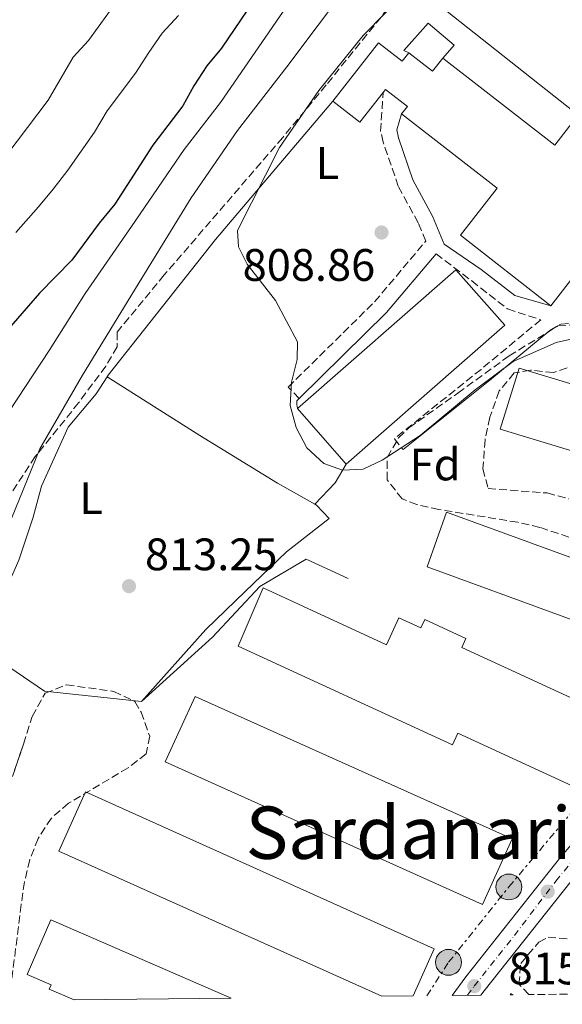
# Model space of a CAD drawing. Units: metres. Extents: x 580079 to 583515, y 4735837 to 4738190.
# Drawn here: x 581823 to 581942, y 4735856 to 4736073 of the extents above; entities that cross this region are included whole.
import ezdxf
from ezdxf.enums import TextEntityAlignment as Align

# ---------------------------------------------------------------- set-up
doc = ezdxf.new("R2010")
doc.units = ezdxf.units.M
doc.header["$MEASUREMENT"] = 0
for name, pattern in [('DGN Style 3', [2.435890702152634, 1.739921930109024, -0.6959687720436097]), ('DGN Style 4', [2.7856150101045474, 1.391937544087219, -0.6959687720436097, 0.001739921930109024, -0.6959687720436097]), ('DGN Style 7', [3.4798438602180486, 1.565929737098122, -0.6959687720436097, 0.5219765790327072, -0.6959687720436097])]:
    doc.linetypes.add(name, pattern=pattern)
for name, color, linetype, lineweight in [('Camino', 7, 'DGN Style 3', 0), ('Cota de punto acotado terreno', 7, 'Continuous', 0), ('Curva de nivel directora', 30, 'Continuous', 30), ('Curva de nivel intermedia', 30, 'Continuous', 0), ('Eje pista pavimentada', 7, 'DGN Style 4', 0), ('Estanque', 4, 'Continuous', 0), ('Etiqueta de uso rústico', 92, 'Continuous', 0), ('Etiqueta de zona arbolada', 92, 'Continuous', 0), ('Línea  de muro-pared o tapia', 1, 'Continuous', 13), ('Línea de cambio de uso (parcela vista)', 92, 'Continuous', 0), ('Línea de muro de contención', 1, 'Continuous', 13), ('Línea de pista pavimentada', 7, 'Continuous', 0), ('Línea eléctrica', 6, 'DGN Style 7', 0), ('Margen derecho', 7, 'Continuous', 0), ('Nave industrial', 1, 'Continuous', 13), ('pavimentado', 23, 'Continuous', 0), ('Poste tendido eléctrico', 7, 'Continuous', 0), ('Punto acotado terreno (símbolo)', 7, 'Continuous', 0), ('Texto de Área (paraje) menor', 7, 'Continuous', 0), ('Torre eléctrica', 7, 'Continuous', 0), ('Zona arbolada', 92, 'DGN Style 3', 0)]:
    doc.layers.add(name, color=color, linetype=linetype, lineweight=lineweight)
doc.styles.add('Style-Arial', font='arial.ttf')

# ---------------------------------------------------------------- blocks, each defined once
blk = doc.blocks.new('5PATER')
at = {"layer": 'Estanque', "linetype": 'Continuous', "lineweight": 0}
h = blk.add_hatch(color=51, dxfattribs=at)
edge = h.paths.add_edge_path()
edge.add_ellipse((0, 0), major_axis=(-0.1095731443231308, -0.1110710700762829), ratio=0.9994222409660317, start_angle=0, end_angle=360)
blk = doc.blocks.new('5PELE')
at = {"layer": 'Torre eléctrica', "linetype": 'Continuous', "lineweight": 0}
h = blk.add_hatch(color=9, dxfattribs=at)
edge = h.paths.add_edge_path()
edge.add_arc((-2.000000476837158e-05, 0), 0.2850000000000001, 0, 360)
at = {"layer": 'Torre eléctrica', "color": 252, "linetype": 'Continuous', "lineweight": 0}
blk.add_circle((-2.000000476837158e-05, 0), 0.2850000000000001, dxfattribs=at)

msp = doc.modelspace()

# ---------------------------------------------------------------- linework, layer by layer
at = {"layer": 'Camino', "color": 7, "linetype": 'DGN Style 3', "lineweight": 0}
for points in [[(581884.5799999982, 4735989.560000002, 809.7200000000012), (581882.1199999995, 4735992.050000003, 809.7200000000012), (581901.1499999977, 4736010.840000001, 809.9900000000052), (581912.3900000006, 4736024.17, 808.9100000000037), (581910.73, 4736028.210000001, 808.9100000000037), (581906.3500000011, 4736036.279999999, 808.3699999999955), (581903.0299999998, 4736045.970000002, 808.100000000006), (581902.4699999986, 4736048.400000001, 808.100000000006), (581903.0000000006, 4736056.87, 808.100000000006)], [(581914.6599999993, 4736021.410000001, 809.0599999999977), (581922.5100000015, 4736015.41, 809.179999999993), (581930.3900000005, 4736009.260000001, 808.9100000000037), (581937.6999999996, 4736006.880000004, 808.9100000000037), (581924.5499999999, 4735995.970000001, 809.9900000000052), (581905.4899999984, 4735980.699999999, 809.7200000000012), (581907.3999999972, 4735978.310000001, 809.7200000000012)], [(581939.6499999987, 4736004.529999999, 808.9100000000037), (581942.0699999994, 4736005.900000001, 808.9100000000037), (581949.8999999971, 4736006.5, 808.6399999999995), (581950.980000001, 4736006.240000002, 808.6399999999995), (581952.3400000001, 4736005.710000001, 808.9100000000037), (581953.9699999995, 4736004.37, 809.4499999999972), (581961.0599999973, 4735996.050000001, 810.2599999999949), (581966.7600000014, 4735992.050000003, 810.529999999999), (581991.6900000003, 4735982.250000001, 809.9900000000052), (582005.7699999998, 4735977.230000001, 810.2599999999949), (582012.6099999994, 4735975.869999999, 809.9900000000052)]]:
    msp.add_polyline3d(points, dxfattribs=at)
at = {"layer": 'Curva de nivel directora', "color": 30, "linetype": 'Continuous', "lineweight": 30, "elevation": 825.0000000000002, "flags": 128}
msp.add_lwpolyline([(581875.9500000004, 4736079.289999999), (581867.4999999992, 4736066.66), (581864.2400000005, 4736062.720000002), (581861.3599999992, 4736058.360000002), (581858.9599999986, 4736053.970000001), (581852.3499999992, 4736045.320000002), (581844.0399999988, 4736032.320000002), (581840.5899999999, 4736028.170000001), (581834.5799999996, 4736019.980000001), (581827.4800000006, 4736012.730000002), (581820.1499999992, 4736004.359999999)], dxfattribs=at)
at = {"layer": 'Curva de nivel intermedia', "color": 30, "linetype": 'Continuous', "lineweight": 0, "flags": 128}
for points, elevation in [([(581945.9699999997, 4736003), (581941.05, 4736001.84), (581931.6500000012, 4735997.67), (581923.2600000004, 4735991.449999998), (581911.1800000013, 4735981.439999999), (581902.7999999995, 4735975.95), (581898.6100000007, 4735974.019999999), (581894.1200000002, 4735973.769999999), (581890.0099999999, 4735975.220000002), (581886.23, 4735978.679999999), (581883.8800000009, 4735983.199999998), (581882.5800000001, 4735988.029999998), (581882.8600000016, 4735993.149999999), (581884.1300000012, 4735998.149999999), (581884.1600000003, 4736002.019999999), (581879.3700000002, 4736011.13), (581873.1400000008, 4736019.130000002), (581871.1800000005, 4736022.96), (581870.9700000006, 4736026.499999999), (581880.2300000008, 4736044.779999998), (581888.8600000008, 4736057.319999999), (581898.650000001, 4736069.45), (581913.1300000005, 4736084.230000001)], 810), ([(581820.3300000002, 4735960.810000001), (581827.5200000008, 4735978.470000002), (581836.9300000009, 4735994.679999999), (581849.9599999997, 4736016.050000002), (581860.8300000017, 4736033.74), (581870.9800000016, 4736048.49), (581881.8700000015, 4736062.51), (581895.6600000003, 4736080.960000001)], 815.0000000000001), ([(581820.280000001, 4736043.140000001), (581829.3700000015, 4736055.23), (581834.860000001, 4736064.640000001), (581838.2000000004, 4736068.359999999), (581844.610000001, 4736077.119999998)], 835), ([(581820.86, 4735986.849999999), (581829.5500000003, 4736000.119999999), (581837.520000001, 4736012.649999999), (581847.6700000009, 4736027.399999999), (581859.2800000005, 4736044.359999999), (581867.26, 4736054.7), (581882.4900000006, 4736076.819999999)], 820.0000000000001), ([(581822.2500000002, 4736026.08), (581827.2600000015, 4736031.74), (581830.4400000023, 4736035.649999999), (581833.700000001, 4736039.78), (581839.5100000004, 4736048.17), (581842.3400000001, 4736052.82), (581848.5800000007, 4736061.159999999), (581851.5100000009, 4736065.719999999), (581854.4200000013, 4736069.92), (581857.9800000018, 4736073.849999999)], 830.0000000000001)]:
    msp.add_lwpolyline(points, dxfattribs=dict(at, elevation=elevation))
at = {"layer": 'Eje pista pavimentada', "color": 7, "linetype": 'DGN Style 4', "lineweight": 0}
msp.add_polyline3d([(581921.5899999985, 4735858.230000002, 815.330000000002), (581923.0599999991, 4735860.240000002, 815.3099999999977), (581931.8799999993, 4735871.390000001, 815.0399999999937), (581940.9699999974, 4735883.34, 814.8699999999953), (581951.94, 4735896.660000001, 814.2500000000001), (581961.8500000007, 4735907.820000002, 813.679999999993), (581972.5599999973, 4735919.790000001, 813.4199999999983), (581982.7299999995, 4735931.750000002, 813.0099999999949), (581991.5599999984, 4735942.090000002, 812.1399999999995), (581998.2500000006, 4735950.240000002, 811.6000000000058), (582006.5299999998, 4735961.650000001, 811.0299999999991), (582013.9999999997, 4735974.140000002, 810.0599999999977), (582028.6499999991, 4735999.640000001, 808.7100000000065), (582041.4299999998, 4736023.790000002, 808.2899999999936), (582052.6399999993, 4736042.540000003, 807.3699999999955), (582062.3899999991, 4736061.83, 806.1199999999953), (582075.0799999982, 4736086.680000001, 805.3699999999955)], dxfattribs=at)
at = {"layer": 'Línea  de muro-pared o tapia', "color": 1, "linetype": 'Continuous', "lineweight": 13}
for points in [[(581949.7100000001, 4736114.32, 804.779999999999), (581948.9299999997, 4736114.32, 804.779999999999), (581943.3200000003, 4736106.439999999, 805.0500000000029), (581936.7199999997, 4736098.9, 805.0500000000029), (581933.1600000003, 4736095.390000001, 805.0399999999936), (581921.8700000001, 4736086.550000001, 805.320000000007), (581917.4900000002, 4736083.699999999, 805.7700000000042), (581914.3600000005, 4736080.01, 806.1300000000047), (581913.6200000001, 4736077.57, 808.1000000000058), (581959.5099999999, 4736041.199999999, 808.8600000000006)], [(581908.6600000003, 4736065.609999999, 808.1000000000058), (581907.5800000001, 4736066.15, 808.1000000000058), (581912.9299999997, 4736072.130000001, 807.5599999999977), (581918.6399999997, 4736067.310000001, 807.8300000000019), (581916.1200000001, 4736064.439999999, 807.8300000000019)], [(581842.3300000001, 4735994.289999999, 813.7599999999949), (581842.5800000001, 4735994.67, 813.6900000000023), (581866.1200000001, 4736024.57, 811.8000000000029), (581891.9800000004, 4736054.960000001, 810.4499999999972)], [(581828.54, 4735925.140000001, 815.5800000000019), (581814.4199999999, 4735934.75, 816.1199999999953), (581822.9100000003, 4735953.99, 815.5800000000019), (581826.0800000001, 4735963.470000001, 815.5800000000019), (581827.9199999999, 4735970.24, 815.5800000000019), (581833.7599999999, 4735983.25, 815.0399999999936), (581839.9100000003, 4735990.59, 814.5), (581842.3300000001, 4735994.289999999, 813.7599999999949)]]:
    msp.add_polyline3d(points, dxfattribs=at)
at = {"layer": 'Línea de cambio de uso (parcela vista)', "color": 92, "linetype": 'Continuous', "lineweight": 0, "extrusion": (0.6455468949092735, -0.3351407667147164, 0.6862578764275624), "elevation": -1211022.27178824, "flags": 128}
msp.add_lwpolyline([(4471400.994698226, 1143704.79940124), (4471396.276647159, 1143705.170607553), (4471390.010173843, 1143707.769051739)], dxfattribs=at)
at = {"layer": 'Línea de cambio de uso (parcela vista)', "color": 92, "linetype": 'Continuous', "lineweight": 0}
for points in [[(581888.0199999996, 4735966.289999999, 812.1600000000036), (581879.7699999996, 4735970.92, 812.3300000000019), (581862.7199999997, 4735981.380000001, 812.0599999999977), (581842.3300000001, 4735994.289999999, 812.3300000000019)], [(581884.5800000001, 4735989.560000001, 809.8999999999943), (581884.0499999998, 4735989.01, 809.3600000000006), (581884.0499999998, 4735988.199999999, 809.8999999999943), (581884.1600000003, 4735987.359999999, 809.8999999999943)], [(581849.9000000004, 4735922.869999999, 814.2299999999959), (581864.0199999996, 4735938.76, 813.5200000000042), (581872.6699999999, 4735947.09, 813.1399999999995), (581881.7800000003, 4735955.810000001, 812.3300000000019), (581891.1799999997, 4735963.180000001, 812.0599999999977), (581888.3600000005, 4735966.100000001, 812.1600000000036), (581888.0199999996, 4735966.289999999, 812.1600000000036)]]:
    msp.add_polyline3d(points, dxfattribs=at)
at = {"layer": 'Línea de muro de contención', "color": 1, "linetype": 'Continuous', "lineweight": 13, "elevation": 815.5800000000019, "flags": 128}
msp.add_lwpolyline([(581849.9000000004, 4735922.869999999), (581828.54, 4735925.140000001)], dxfattribs=at)
at = {"layer": 'Línea de muro de contención', "color": 1, "linetype": 'Continuous', "lineweight": 13}
msp.add_polyline3d([(581895.3399999999, 4735949.970000001, 814.2299999999959), (581886.1200000001, 4735954.220000001, 813.6900000000023), (581875.9000000004, 4735948.199999999, 814.5), (581865.4600000001, 4735937.039999999, 814.5), (581849.9000000004, 4735922.869999999, 815.5800000000019)], dxfattribs=at)
at = {"layer": 'Línea de pista pavimentada', "color": 7, "linetype": 'Continuous', "lineweight": 0}
for points in [[(581924.5199999987, 4735858.260000001, 815.3399999999965), (581925.2299999995, 4735859.250000001, 815.3399999999965), (581946.039999999, 4735885.480000001, 815.0399999999937), (581956.9600000001, 4735898.199999999, 813.9600000000065), (581969.7199999986, 4735913.32, 813.4199999999983), (581980.729999999, 4735924.78, 813.4199999999983), (581996.9499999997, 4735944.560000001, 811.800000000003), (582007.0199999993, 4735957.560000001, 811.2599999999949), (582014.9400000006, 4735969.790000002, 810.179999999993), (582027.0199999998, 4735990.540000001, 809.100000000006)], [(581918.2299999989, 4735858.189999999, 815.330000000002), (581921.1799999994, 4735862.310000001, 815.3399999999965), (581942.1299999974, 4735888.710000001, 815.0399999999937), (581953.1, 4735901.490000002, 813.9600000000065), (581965.9499999977, 4735916.720000003, 813.4199999999983), (581976.9299999992, 4735928.15, 813.4199999999983), (581992.98, 4735947.730000001, 811.800000000003), (582002.8700000007, 4735960.5, 811.2599999999949), (582010.6099999989, 4735972.449999999, 810.179999999993), (582012.6099999994, 4735975.869999999, 810)]]:
    msp.add_polyline3d(points, dxfattribs=at)
at = {"layer": 'Línea eléctrica', "color": 6, "linetype": 'DGN Style 7', "lineweight": 0}
msp.add_polyline3d([(581912.629999998, 4735858.119999999, 815.3300000000019), (581917.4200000025, 4735865.490000002, 815.4900000000052), (581930.6700000026, 4735882.069999999, 815.3800000000047), (581949.609999999, 4735904.570000002, 814.2899999999936), (581979.9200000026, 4735936.540000001, 812.8399999999965), (582002.0100000007, 4735967.33, 810.8600000000006)], dxfattribs=at)
at = {"layer": 'Margen derecho', "color": 7, "linetype": 'Continuous', "lineweight": 0, "extrusion": (-0.4140553556930728, 0.4079074486152575, 0.8137380879534115), "elevation": 1691571.89134846, "flags": 128}
msp.add_lwpolyline([(-3782213.25413509, -2366848.444392679), (-3782196.358214309, -2366846.844342386), (-3782169.454876017, -2366847.308873116)], dxfattribs=at)
at = {"layer": 'Margen derecho', "color": 7, "linetype": 'Continuous', "lineweight": 0, "extrusion": (-0.6112037741758446, 0.7587269490142332, 0.2253072641366813), "elevation": 3237832.81044095, "flags": 128}
msp.add_lwpolyline([(-3424242.077003002, -747929.2803950444), (-3424224.964100761, -747928.1718929715), (-3424200.513607892, -747928.4490184898)], dxfattribs=at)
at = {"layer": 'Margen derecho', "color": 7, "linetype": 'Continuous', "lineweight": 0}
msp.add_polyline3d([(581907.0599999975, 4736052.17, 808.100000000006), (581906.0100000014, 4736048.670000002, 808.100000000006), (581906.4099999992, 4736046.939999999, 808.100000000006), (581909.5699999998, 4736037.690000001, 808.3699999999955), (581913.9100000005, 4736029.710000001, 808.9100000000037), (581916.4400000008, 4736023.53, 808.9100000000037), (581924.5799999969, 4736017.970000002, 809.179999999993), (581931.9599999996, 4736012.210000001, 808.9100000000037), (581939.899999999, 4736009.949999999, 808.9100000000037)], dxfattribs=at)
at = {"layer": 'Nave industrial', "color": 1, "linetype": 'Continuous', "lineweight": 13, "extrusion": (0.09064128089130503, 0.3640187065899816, 0.9269706249126455), "elevation": 1777513.76261052, "flags": 128}
msp.add_lwpolyline([(579671.8991956022, -4390143.360054897), (579673.376947891, -4390139.761340104), (579679.420855663, -4390142.640311939)], dxfattribs=at)
at = {"layer": 'Nave industrial', "color": 1, "linetype": 'Continuous', "lineweight": 13, "extrusion": (-0.01779685665062897, -0.02292019416454064, 0.9995788796252234), "elevation": -118096.6888557463, "flags": 128}
msp.add_lwpolyline([(-2445000.003339684, 4095954.549757094), (-2444992.470285855, 4095954.549757094), (-2444992.470564627, 4095962.820391889)], dxfattribs=at)
at = {"layer": 'Nave industrial', "color": 1, "linetype": 'Continuous', "lineweight": 13, "extrusion": (-0.01258030912955677, -0.01617907726761724, 0.9997899645830485), "elevation": -83134.35541609112, "flags": 128}
msp.add_lwpolyline([(-2447786.008760164, 4095148.223938948), (-2447759.356720843, 4095148.223938948), (-2447759.35844679, 4095135.109142132), (-2447734.167593964, 4095135.049707008)], dxfattribs=at)
at = {"layer": 'Nave industrial', "color": 1, "linetype": 'Continuous', "lineweight": 13, "extrusion": (-0.005947747407423764, -0.007642952286994419, 0.9999531036909263), "elevation": -38847.29764627166, "flags": 128}
msp.add_lwpolyline([(581934.4302226015, 4735851.365692618), (581951.5415258801, 4735873.376335502), (581959.4313863142, 4735867.23615616)], dxfattribs=at)
at = {"layer": 'Nave industrial', "color": 1, "linetype": 'Continuous', "lineweight": 13, "flags": 128}
for points, elevation in [([(581929.7999999998, 4736005.66), (581894.8899999997, 4735975.100000001), (581884.1600000003, 4735987.359999999), (581919.0300000003, 4736017.890000001), (581929.7999999998, 4736005.66)], 812.1499999999943), ([(581909.5999999996, 4735858.09), (581902.7699999996, 4735858.01), (581831.7199999997, 4735889.970000001), (581837.5599999996, 4735902.980000001), (581914.2699999996, 4735868.470000001), (581909.5999999996, 4735858.09)], 820.25), ([(581931.6299999999, 4735858.350000001), (581930.9600000001, 4735858.34), (581931.0999999996, 4735858.609999999), (581931.6299999999, 4735858.350000001)], 819.7100000000065)]:
    msp.add_lwpolyline(points, close=True, dxfattribs=dict(at, elevation=elevation))
for points, elevation in [([(581894.8899999997, 4735975.100000001), (581929.7999999998, 4736005.66), (581919.0300000003, 4736017.890000001), (581884.1600000003, 4735987.359999999)], 812.1499999999943), ([(581884.1600000003, 4735987.359999999), (581894.8899999997, 4735975.100000001)], 812.1499999999943), ([(581902.7699999996, 4735858.01), (581831.7199999997, 4735889.970000001), (581837.5599999996, 4735902.980000001), (581914.2699999996, 4735868.470000001), (581909.5999999996, 4735858.09)], 820.25), ([(581930.9600000001, 4735858.34), (581931.0999999996, 4735858.609999999), (581931.6299999999, 4735858.350000001)], 819.7100000000065)]:
    msp.add_lwpolyline(points, dxfattribs=dict(at, elevation=elevation))
at = {"layer": 'Nave industrial', "color": 1, "linetype": 'Continuous', "lineweight": 13}
for points in [[(581902, 4736067.850000001, 811.070000000007), (581907.2400000002, 4736063.779999999, 811.3399999999965), (581908.6600000003, 4736065.609999999, 811.6100000000006), (581913.8799999999, 4736061.560000001, 812.6900000000023), (581916.1200000001, 4736064.439999999, 811.3399999999965), (581940.7599999999, 4736045.289999999, 811.3399999999965), (581945.2599999999, 4736051.07, 810.8000000000029), (581969.7300000004, 4736032.039999999, 810.8000000000029), (581964.9000000004, 4736025.82, 811.3399999999965), (581957.0099999999, 4736031.960000001, 811.3399999999965), (581939.9000000004, 4736009.949999999, 811.070000000007), (581920.0499999998, 4736025.460000001, 811.070000000007), (581928.0999999996, 4736035.810000001, 811.3399999999965), (581907.0599999996, 4736052.17, 811.3399999999965), (581908.3499999996, 4736053.83, 811.3399999999965), (581903.5499999998, 4736057.57, 811.070000000007), (581903, 4736056.869999999, 811.0399999999936), (581897.9299999997, 4736050.34, 810.8000000000029), (581891.9800000004, 4736054.960000001, 810.8000000000029)], [(581999.8099999996, 4735975.980000001, 812.8899999999995), (581998.3899999997, 4735971.32, 814.5099999999949), (581995.7699999996, 4735972.109999999, 814.5099999999949), (581993.1100000005, 4735963.33, 813.429999999993), (581928.75, 4735982.82, 813.9700000000012), (581932.9299999997, 4735996.25, 813.1600000000036)], [(581979.2800000003, 4735941.779999999, 816.6699999999983), (581974.9100000003, 4735929.810000001, 816.6699999999983), (581912.7100000001, 4735952.51, 817.4799999999959), (581916.9699999997, 4735964.52, 817.2100000000065)], [(581876.6399999997, 4735947.859999999, 818.0899999999965), (581903.75, 4735935.380000001, 818.3600000000006), (581906.4800000004, 4735941.310000001, 818.0899999999965), (581911.3399999999, 4735939.07, 817.820000000007), (581912.1900000004, 4735940.92, 817.5500000000029), (581921.2400000002, 4735936.75, 817.279999999999), (581920.3300000001, 4735934.779999999, 817.5500000000029), (581951.8899999997, 4735920.24, 817.5500000000029), (581944.5700000003, 4735904.34, 818.3600000000006), (581919.4800000004, 4735915.9, 818.3600000000006), (581918.2999999998, 4735913.33, 818.0899999999965), (581871.1600000003, 4735935.039999999, 818.3600000000006)], [(581931.3700000001, 4735892.65, 820.25), (581924.8799999999, 4735878.210000001, 819.4400000000023), (581855.0599999996, 4735909.609999999, 820.25), (581861.7000000002, 4735923.970000001, 820.25)], [(581869.5999999996, 4735857.609999999, 818.820000000007), (581835.0800000001, 4735857.210000001, 819.1699999999983), (581829.5999999996, 4735859.59, 819.1699999999983), (581830.0099999999, 4735860.539999999, 819.1699999999983), (581824.7300000004, 4735862.83, 818.6300000000047), (581829.9500000002, 4735874.83, 818.3600000000006)]]:
    msp.add_polyline3d(points, close=True, dxfattribs=at)
for points in [[(581908.6600000003, 4736065.609999999, 811.6100000000006), (581907.2400000002, 4736063.779999999, 811.3399999999965), (581902, 4736067.850000001, 811.070000000007), (581891.9800000004, 4736054.960000001, 810.8000000000029)], [(581964.9000000004, 4736025.82, 811.3399999999965), (581969.7300000004, 4736032.039999999, 810.8000000000029), (581945.2599999999, 4736051.07, 810.8000000000029), (581940.7599999999, 4736045.289999999, 811.3399999999965), (581916.1200000001, 4736064.439999999, 811.3399999999965)], [(581903, 4736056.869999999, 811.0399999999936), (581903.5499999998, 4736057.57, 811.070000000007), (581908.3499999996, 4736053.83, 811.3399999999965), (581907.0599999996, 4736052.17, 811.3399999999965)], [(581998.3899999997, 4735971.32, 814.5099999999949), (581995.7699999996, 4735972.109999999, 814.5099999999949), (581993.1100000005, 4735963.33, 813.429999999993), (581928.75, 4735982.82, 813.9700000000012), (581932.9299999997, 4735996.25, 813.1600000000036), (581999.8099999996, 4735975.980000001, 812.8899999999995), (581998.3899999997, 4735971.32, 814.5099999999949)], [(581974.9100000003, 4735929.810000001, 816.6699999999983), (581912.7100000001, 4735952.51, 817.4799999999959), (581916.9699999997, 4735964.52, 817.2100000000065), (581979.2800000003, 4735941.779999999, 816.6699999999983), (581974.9100000003, 4735929.810000001, 816.6699999999983)], [(581903.75, 4735935.380000001, 818.3600000000006), (581906.4800000004, 4735941.310000001, 818.0899999999965), (581911.3399999999, 4735939.07, 817.820000000007), (581912.1900000004, 4735940.92, 817.5500000000029), (581921.2400000002, 4735936.75, 817.279999999999), (581920.3300000001, 4735934.779999999, 817.5500000000029), (581951.8899999997, 4735920.24, 817.5500000000029), (581944.5700000003, 4735904.34, 818.3600000000006), (581919.4800000004, 4735915.9, 818.3600000000006), (581918.2999999998, 4735913.33, 818.0899999999965), (581871.1600000003, 4735935.039999999, 818.3600000000006), (581876.6399999997, 4735947.859999999, 818.0899999999965), (581903.75, 4735935.380000001, 818.3600000000006)], [(581924.8799999999, 4735878.210000001, 819.4400000000023), (581855.0599999996, 4735909.609999999, 820.25), (581861.7000000002, 4735923.970000001, 820.25), (581931.3700000001, 4735892.65, 820.25), (581924.8799999999, 4735878.210000001, 819.4400000000023)], [(581835.0800000001, 4735857.210000001, 819.1699999999983), (581829.5999999996, 4735859.59, 819.1699999999983), (581830.0099999999, 4735860.539999999, 819.1699999999983), (581824.7300000004, 4735862.83, 818.6300000000047), (581829.9500000002, 4735874.83, 818.3600000000006), (581869.5999999996, 4735857.609999999, 818.820000000007)]]:
    msp.add_polyline3d(points, dxfattribs=at)
at = {"layer": 'pavimentado', "color": 23, "linetype": 'Continuous', "lineweight": 0}
msp.add_polyline3d([(581946.0399999995, 4735885.480000001, 815.0399999999936), (581925.23, 4735859.25, 815.3399999999965), (581924.5199999993, 4735858.260000001, 815.3399999999965), (581918.2299999994, 4735858.189999999, 815.3300000000019), (581921.1799999998, 4735862.310000001, 815.3399999999965), (581942.1299999979, 4735888.71, 815.0399999999936), (581953.1000000006, 4735901.490000002, 813.9600000000065)], dxfattribs=at)
at = {"layer": 'Zona arbolada', "color": 92, "linetype": 'DGN Style 3', "lineweight": 0}
for points in [[(581937.7000000002, 4736117.119999999, 821.0399999999936), (581890.5199999996, 4736058.550000001, 821.8800000000047), (581880.9500000002, 4736047.02, 822.4900000000052), (581854.8899999997, 4736016.74, 824.5800000000019), (581844.4900000002, 4736004.16, 825.1199999999953), (581844.5099999999, 4736000.92, 825.1199999999953), (581842.0099999999, 4735996.67, 825.0200000000042), (581836.0499999998, 4735988.609999999, 824.75), (581826.5099999999, 4735976.789999999, 824.2899999999936), (581821.0899999999, 4735968.5, 824.0399999999936)], [(581937.7000000002, 4736117.119999999, 821.0399999999936), (581890.5199999996, 4736058.550000001, 821.8800000000047), (581880.9500000002, 4736047.02, 822.4900000000052), (581854.8899999997, 4736016.74, 824.5800000000019), (581844.4900000002, 4736004.16, 825.1199999999953), (581844.5099999999, 4736000.92, 825.1199999999953), (581842.0099999999, 4735996.67, 825.0200000000042), (581836.0499999998, 4735988.609999999, 824.75), (581826.5099999999, 4735976.789999999, 824.2899999999936)], [(581957.7400000002, 4735954.369999999, 817.279999999999), (581937.5099999999, 4735961.189999999, 817.279999999999), (581932.6399999997, 4735962.310000001, 817.279999999999), (581915.2999999998, 4735965.130000001, 817.279999999999), (581910.4500000002, 4735966.220000001, 817.279999999999), (581907.2100000001, 4735967.439999999, 817.279999999999), (581903.9000000004, 4735971.67, 817.070000000007), (581903.8899999997, 4735976.59, 816.7400000000052), (581906.4199999999, 4735980.880000001, 816.4100000000036), (581908.7000000002, 4735983.109999999, 816.1999999999972), (581919.4500000002, 4735990.76, 814.5800000000019), (581930.7300000004, 4735998.949999999, 814.5800000000019), (581941.4800000004, 4736005.52, 814.5800000000019), (581946.5, 4736005.850000001, 814.5800000000019)], [(581957.7400000002, 4735954.369999999, 817.279999999999), (581937.5099999999, 4735961.189999999, 817.279999999999), (581932.6399999997, 4735962.310000001, 817.279999999999), (581915.2999999998, 4735965.130000001, 817.279999999999), (581910.4500000002, 4735966.220000001, 817.279999999999), (581907.2100000001, 4735967.439999999, 817.279999999999), (581903.9000000004, 4735971.67, 817.070000000007), (581903.8899999997, 4735976.59, 816.7400000000052), (581906.4199999999, 4735980.880000001, 816.4100000000036), (581908.7000000002, 4735983.109999999, 816.1999999999972), (581919.4500000002, 4735990.76, 814.5800000000019), (581930.7300000004, 4735998.949999999, 814.5800000000019), (581941.4800000004, 4736005.52, 814.5800000000019), (581946.5, 4736005.850000001, 814.5800000000019)], [(581943.4900000002, 4735996.27, 814.7299999999959), (581940.4800000004, 4735995.25, 814.5800000000019), (581935.4100000003, 4735995.779999999, 814.5800000000019), (581931.8399999999, 4735995.180000001, 814.5800000000019), (581928.5599999996, 4735991.210000001, 814.5800000000019), (581926.5099999999, 4735985.41, 814.5800000000019), (581925.4600000001, 4735980.480000001, 815.0099999999949), (581924.9800000004, 4735974.060000001, 815.6600000000036), (581926.0999999996, 4735969.74, 815.6600000000036), (581939.0700000003, 4735968.77, 815.6600000000036), (581943.9000000004, 4735967.460000001, 815.6600000000036)], [(581940.4800000004, 4735995.25, 814.5800000000019), (581935.4100000003, 4735995.779999999, 814.5800000000019), (581931.8399999999, 4735995.180000001, 814.5800000000019), (581928.5599999996, 4735991.210000001, 814.5800000000019), (581926.5099999999, 4735985.41, 814.5800000000019), (581925.4600000001, 4735980.480000001, 815.0099999999949), (581924.9800000004, 4735974.060000001, 815.6600000000036), (581926.0999999996, 4735969.74, 815.6600000000036), (581939.0700000003, 4735968.77, 815.6600000000036), (581943.9000000004, 4735967.460000001, 815.6600000000036)], [(581943.4900000002, 4735996.27, 814.7299999999959), (581940.4800000004, 4735995.25, 814.5800000000019)], [(581826.5099999999, 4735976.789999999, 824.2899999999936), (581821.0899999999, 4735968.5, 824.0399999999936), (581818.9000000004, 4735963.859999999, 823.9600000000065), (581813.3099999996, 4735949.869999999, 823.929999999993), (581810.3799999999, 4735944.460000001, 824.0399999999936), (581807.4000000004, 4735940.430000001, 824.2700000000042), (581798.5999999996, 4735931.41, 825.1199999999953), (581794.7100000001, 4735928.289999999, 825.3300000000019), (581790.2999999998, 4735925.699999999, 825.5099999999949), (581775.9900000002, 4735919.109999999, 825.9400000000023), (581771.5300000003, 4735916.640000001, 826.0399999999936), (581767.54, 4735913.710000001, 826.1199999999953), (581764.2400000002, 4735910.109999999, 826.1699999999983), (581762.0599999996, 4735906.27, 826.1999999999972), (581760.3200000003, 4735901.42, 826.1999999999972), (581759.0899999999, 4735896.529999999, 826.1300000000047), (581757.5999999996, 4735886.710000001, 825.6999999999972), (581754.0499999998, 4735856.25, 822.1000000000058)], [(581821.9732999997, 4735907.755200001, 817.1413999999932), (581823.9199999999, 4735913.51, 817.7700000000042), (581825.8499999996, 4735919.59, 817.6199999999953), (581828.6699999999, 4735924.680000001, 817.279999999999), (581833.3799999999, 4735926.550000001, 817.2299999999959), (581843.7699999996, 4735925.109999999, 817.570000000007), (581848.4400000004, 4735922.869999999, 817.820000000007), (581849.7699999996, 4735920.52, 817.820000000007), (581851.6900000004, 4735915.25, 817.820000000007), (581850.9299999997, 4735911.350000001, 817.820000000007), (581846.9199999999, 4735908.310000001, 817.820000000007), (581833.8499999996, 4735900.5, 817.820000000007), (581830, 4735897.17, 817.820000000007), (581827.1399999997, 4735892.730000001, 817.8000000000029), (581825.29, 4735888.050000001, 817.7599999999949), (581824.1399999997, 4735883.17, 817.6900000000023), (581823.4000000004, 4735878.189999999, 817.5800000000019), (581820.7699999996, 4735857.039999999, 816.8000000000029)], [(581935.0599999996, 4735858.390000001, 818.4700000000012), (581932.9000000004, 4735860.67, 818.3600000000006), (581933.2999999998, 4735865.25, 818.6000000000058), (581937.2599999999, 4735869.939999999, 818.8899999999995), (581939.2999999998, 4735870.99, 818.8999999999943), (581944.1900000004, 4735870.640000001, 818.6300000000047), (581949.0499999998, 4735868.359999999, 818.3600000000006), (581965.4800000004, 4735858.75, 818.0099999999949)]]:
    msp.add_polyline3d(points, dxfattribs=at)
for points in [[(581820.7699999996, 4735857.039999999, 816.8000000000029), (581809.5599999996, 4735856.9, 809.5800000000019), (581805.8099999996, 4735856.859999999, 810.8999999999943), (581805.9699999997, 4735857.430000001, 810.9400000000023), (581807.7300000004, 4735862.109999999, 811.3399999999965), (581813.7400000002, 4735876, 812.7100000000065), (581815.4000000004, 4735880.699999999, 813.2400000000052), (581820.7300000004, 4735904.08, 816.7400000000052), (581823.9199999999, 4735913.51, 817.7700000000042), (581825.8499999996, 4735919.59, 817.6199999999953), (581828.6699999999, 4735924.680000001, 817.279999999999), (581833.3799999999, 4735926.550000001, 817.2299999999959), (581843.7699999996, 4735925.109999999, 817.570000000007), (581848.4400000004, 4735922.869999999, 817.820000000007), (581849.7699999996, 4735920.52, 817.820000000007), (581851.6900000004, 4735915.25, 817.820000000007), (581850.9299999997, 4735911.350000001, 817.820000000007), (581846.9199999999, 4735908.310000001, 817.820000000007), (581833.8499999996, 4735900.5, 817.820000000007), (581830, 4735897.17, 817.820000000007), (581827.1399999997, 4735892.730000001, 817.8000000000029), (581825.29, 4735888.050000001, 817.7599999999949), (581824.1399999997, 4735883.17, 817.6900000000023), (581823.4000000004, 4735878.189999999, 817.5800000000019)], [(581965.4800000004, 4735858.75, 818.0099999999949), (581935.0599999996, 4735858.390000001, 818.4700000000012), (581932.9000000004, 4735860.67, 818.3600000000006), (581933.2999999998, 4735865.25, 818.6000000000058), (581937.2599999999, 4735869.939999999, 818.8899999999995), (581939.2999999998, 4735870.99, 818.8999999999943), (581944.1900000004, 4735870.640000001, 818.6300000000047), (581949.0499999998, 4735868.359999999, 818.3600000000006)]]:
    msp.add_polyline3d(points, close=True, dxfattribs=at)

# ---------------------------------------------------------------- block references
at = {"layer": 'Poste tendido eléctrico', "color": 7, "linetype": 'Continuous', "lineweight": 0, "xscale": 10, "yscale": 10, "zscale": 10}
for p in [(581930.6700000026, 4735882.069999999, 815.3800000000047), (581917.4200000025, 4735865.490000002, 815.4900000000052)]:
    msp.add_blockref('5PELE', p, dxfattribs=at)
at = {"layer": 'Punto acotado terreno (símbolo)', "color": 7, "linetype": 'Continuous', "lineweight": 0, "xscale": 10, "yscale": 10, "zscale": 10}
for p in [(581902.670000002, 4736026.08, 808.8600000000006), (581847.1400000012, 4735948.260000001, 813.25), (581939.2300000007, 4735881.050000001, 814.7700000000046), (581923.0599999991, 4735860.240000002, 815.3099999999981)]:
    msp.add_blockref('5PATER', p, dxfattribs=at)

# ---------------------------------------------------------------- texts
at = {"layer": 'Cota de punto acotado terreno', "color": 7, "linetype": 'Continuous', "lineweight": 0, "style": 'Style-Arial'}
for s, p in [('808.86', (581872.120000002, 4736015.440000001, 808.8600000000006)), ('813.25', (581850.6399999998, 4735951.76, 813.25)), ('815.31', (581930.6100000001, 4735860.630000002, 815.3099999999977))]:
    msp.add_text(s, height=7.000000000000002, dxfattribs=at).set_placement(p)
at = {"layer": 'Etiqueta de uso rústico', "color": 92, "linetype": 'Continuous', "lineweight": 0, "style": 'Style-Arial'}
for p in [(581890.771420379, 4736041.360010001, 809.4199999999983), (581838.8014203788, 4735967.610010001, 814.1100000000006)]:
    msp.add_text('L', height=7.000000000000002, dxfattribs=at).set_placement(p, align=Align.MIDDLE_CENTER)
at = {"layer": 'Etiqueta de zona arbolada', "color": 92, "linetype": 'Continuous', "lineweight": 0, "style": 'Style-Arial'}
msp.add_text('Fd', height=7.000000000000002, dxfattribs=at).set_placement((581914.4674413672, 4735975.040010001, 810.1300000000047), align=Align.MIDDLE_CENTER)
at = {"layer": 'Texto de Área (paraje) menor', "color": 7, "linetype": 'Continuous', "lineweight": 0, "style": 'Style-Arial'}
msp.add_text('Sardanariz', height=11.5, dxfattribs=at).set_placement((581912.3240841612, 4735894.010010001, 816.7299999999959), align=Align.MIDDLE_CENTER)

doc.saveas('drawing.dxf')
